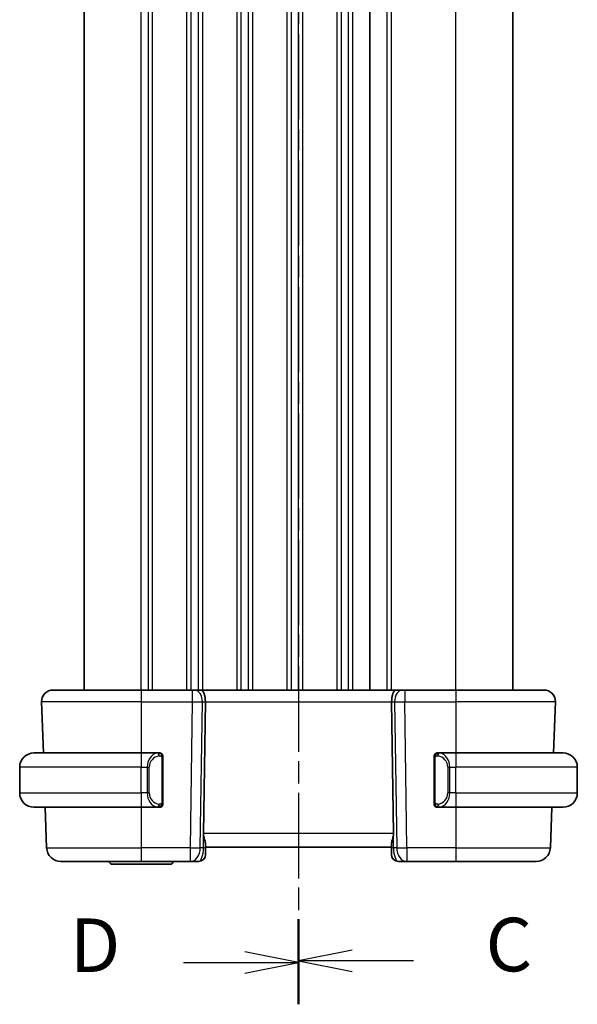
# Model space of a CAD drawing. Units: millimetres. Extents: x 0 to 2582, y 0 to 422.
# Drawn here: x 525 to 564, y 211 to 280 of the extents above; entities that cross this region are included whole.
import ezdxf

# ---------------------------------------------------------------- set-up
doc = ezdxf.new("R2010")
doc.units = ezdxf.units.MM
doc.linetypes.add('CHAIN', pattern=[0.3543, 0.2362, -0.0295, 0.0591, -0.0295])
for name, color, linetype, lineweight in [('Section Line (ISO)', 7, 'CHAIN', 25), ('Visible (ISO)', 7, 'Continuous', 35), ('Visible Narrow (ISO)', 7, 'Continuous', 25)]:
    doc.layers.add(name, color=color, linetype=linetype, lineweight=lineweight)
doc.styles.add('Note Text (TK)', font='MS PGothic.ttf')

# ---------------------------------------------------------------- blocks, each defined once
blk = doc.blocks.new('2dTransSection2')
at = {"layer": 'Section Line (ISO)', "linetype": 'CHAIN', "ltscale": 16.638302}
blk.add_line((110.396, 247.194), (110.396, 148.98), dxfattribs=at)
at = {"layer": 'Section Line (ISO)', "linetype": 'Continuous', "lineweight": 50}
blk.add_line((110.396, 152.875), (110.396, 148.98), dxfattribs=at)
at = {"layer": 'Section Line (ISO)', "linetype": 'Continuous'}
for p, q in [((112.896, 151.427), (110.396, 150.927)), ((112.896, 150.927), (110.396, 150.927)), ((110.396, 150.927), (112.896, 150.427)), ((115.762, 150.927), (112.896, 150.927))]:
    blk.add_line(p, q, dxfattribs=at)
at = {"layer": 'Section Line (ISO)', "insert": (119.12, 149.655), "char_height": 2.5, "attachment_point": 7, "style": 'Note Text (TK)'}
blk.add_mtext('C', dxfattribs=at)
blk = doc.blocks.new('2dTransSection3')
at = {"layer": 'Section Line (ISO)', "linetype": 'CHAIN', "ltscale": 16.65995}
blk.add_line((110.396, 247.245), (110.396, 148.9), dxfattribs=at)
at = {"layer": 'Section Line (ISO)', "linetype": 'Continuous', "lineweight": 50}
blk.add_line((110.396, 152.803), (110.396, 148.9), dxfattribs=at)
at = {"layer": 'Section Line (ISO)', "linetype": 'Continuous'}
for p, q in [((110.396, 150.851), (107.896, 151.351)), ((105.029, 150.851), (107.896, 150.851)), ((107.896, 150.851), (110.396, 150.851)), ((107.896, 150.351), (110.396, 150.851))]:
    blk.add_line(p, q, dxfattribs=at)
at = {"layer": 'Section Line (ISO)', "insert": (99.742, 149.623), "char_height": 2.5, "attachment_point": 7, "style": 'Note Text (TK)'}
blk.add_mtext('D', dxfattribs=at)

msp = doc.modelspace()

# ---------------------------------------------------------------- linework, layer by layer
at = {"layer": 'Visible (ISO)'}
for p, q in [((529.8445, 233.3364), (529.8445, 339.3364)), ((549.8447, 233.3364), (549.8447, 339.3364)), ((549.8448, 233.3364), (549.8448, 339.3364)), ((559.8447, 233.3364), (559.8447, 339.3364)), ((527.6732, 233.3364), (533.8447, 233.3364)), ((537.4188, 233.3364), (533.8447, 233.3364)), ((537.4188, 233.3364), (537.5601, 233.3364)), ((538.0016, 233.3364), (537.5601, 233.3364)), ((551.6879, 233.3364), (538.0016, 233.3364)), ((552.1293, 233.3364), (551.6879, 233.3364)), ((552.1293, 233.3364), (552.2707, 233.3364)), ((555.8447, 233.3364), (552.2707, 233.3364)), ((555.8447, 233.3364), (562.0163, 233.3364)), ((526.8736, 232.5085), (526.9984, 228.9364)), ((538.1996, 223.3015), (538.3328, 232.5085)), ((551.4899, 223.3015), (551.3567, 232.5085)), ((562.8158, 232.5085), (562.6911, 228.9364)), ((526.3447, 228.9364), (533.8447, 228.9364)), ((535.0483, 228.9364), (533.8447, 228.9364)), ((555.8447, 228.9364), (554.6388, 228.9364)), ((555.8447, 228.9364), (563.3447, 228.9364)), ((534.5105, 228.3364), (534.5105, 228.3364)), ((535.3447, 225.5107), (535.3447, 228.5622)), ((554.3447, 228.5622), (554.3447, 225.5107)), ((555.3606, 228.3364), (555.3608, 228.3364)), ((525.3447, 226.1364), (525.3447, 227.9364)), ((564.3447, 226.1364), (564.3447, 227.9364)), ((533.8447, 225.1364), (526.3447, 225.1364)), ((527.1311, 225.1364), (527.2301, 222.3015)), ((533.8447, 225.1364), (535.0507, 225.1364)), ((554.6412, 225.1364), (555.8447, 225.1364)), ((563.3447, 225.1364), (555.8447, 225.1364)), ((562.5584, 225.1364), (562.4594, 222.3015)), ((538.3447, 222.319), (538.3447, 222.5435)), ((551.3447, 222.5435), (551.3447, 222.319)), ((538.3447, 222.3364), (551.3447, 222.3364)), ((533.8447, 221.3364), (528.2295, 221.3364)), ((535.8447, 221.1434), (531.8447, 221.1434)), ((533.8447, 221.3364), (537.2712, 221.3364)), ((537.2712, 221.3364), (537.8447, 221.3364)), ((551.8447, 221.3364), (552.4183, 221.3364)), ((552.4183, 221.3364), (555.8447, 221.3364)), ((561.46, 221.3364), (555.8447, 221.3364))]:
    msp.add_line(p, q, dxfattribs=at)
for centre, radius, start, end in [((527.6732, 232.5364), 0.8, 90, 182), ((562.0163, 232.5364), 0.8, 358, 90), ((526.3447, 227.9364), 1, 90, 180), ((535.1447, 228.7364), 0.2, 45, 90), ((535.1447, 228.7364), 0.2, 0, 45), ((554.5447, 228.7364), 0.2, 135, 180), ((554.5447, 228.7364), 0.2, 90, 135), ((563.3447, 227.9364), 1, 0, 90), ((526.3447, 226.1364), 1, 180, 270), ((563.3447, 226.1364), 1, 270, 0), ((535.1447, 225.3364), 0.2, 315, 0), ((554.5447, 225.3364), 0.2, 180, 225), ((535.1447, 225.3364), 0.2, 270, 315), ((554.5447, 225.3364), 0.2, 225, 270), ((528.2295, 222.3364), 1, 182, 270), ((537.8447, 221.8364), 0.5, 270, 0), ((551.8447, 221.8364), 0.5, 180, 270), ((561.46, 222.3364), 1, 270, 358), ((531.8447, 221.3934), 0.25, 193.174621, 270), ((535.8447, 221.3934), 0.25, 270, 346.825379)]:
    msp.add_arc(centre, radius, start, end, dxfattribs=at)
for centre, major_axis, ratio, start_param, end_param in [((538.0016, 232.5364), (0, 0.8), 0.4142135, 4.6774824, 6.2831853), ((551.6879, 232.5364), (0, 0.8), 0.4142136, 0, 1.6057029), ((534.8447, 225.5364), (-0.2, 0.2), 0.00001, 3.3080283, 3.3080708), ((538.3447, 222.3364), (0, 0.5), 0.00001, 1.605708, 3.1457995), ((551.3447, 222.3364), (0, -0.5), 0.00001, 4.7472822, 6.2722111)]:
    msp.add_ellipse(centre, major_axis=major_axis, ratio=ratio, start_param=start_param, end_param=end_param, dxfattribs=at)
for points, knots in [([(535.0774, 228.9364), (535.0719, 228.9364), (535.067, 228.9364), (535.0627, 228.9364), (535.0576, 228.9365), (535.0533, 228.9365), (535.0507, 228.9365)], [0.74172688, 0.74172688, 0.74172688, 0.74172688, 0.86054632, 0.86054632, 0.86054632, 1, 1, 1, 1]), ([(535.1447, 228.9364), (535.1443, 228.9364), (535.1437, 228.9364), (535.1405, 228.9364), (535.1384, 228.9364), (535.1358, 228.9364), (535.1325, 228.9364), (535.1296, 228.9364), (535.1263, 228.9364), (535.1223, 228.9364), (535.1185, 228.9364), (535.1141, 228.9364), (535.1093, 228.9364), (535.1044, 228.9364), (535.0991, 228.9364), (535.0939, 228.9364), (535.0882, 228.9364), (535.0826, 228.9364), (535.0774, 228.9364)], [0, 0, 0, 0, 0.19035453, 0.19035453, 0.19035453, 0.31386322, 0.31386322, 0.31386322, 0.42140608, 0.42140608, 0.42140608, 0.52396797, 0.52396797, 0.52396797, 0.62813475, 0.62813475, 0.62813475, 0.74172688, 0.74172688, 0.74172688, 0.74172688]), ([(535.3447, 228.6901), (535.3447, 228.696), (535.3447, 228.7015), (535.3447, 228.7064), (535.3447, 228.7113), (535.3447, 228.7157), (535.3447, 228.7194), (535.3447, 228.7231), (535.3447, 228.7261), (535.3447, 228.7285), (535.3447, 228.7309), (535.3447, 228.7326), (535.3447, 228.7339), (535.3447, 228.7341), (535.3447, 228.7344), (535.3447, 228.7346), (535.3447, 228.7353), (535.3447, 228.7358), (535.3447, 228.7361), (535.3447, 228.7364), (535.3447, 228.7364), (535.3447, 228.7364)], [0.5, 0.5, 0.5, 0.5, 0.58502424, 0.58502424, 0.58502424, 0.66947181, 0.66947181, 0.66947181, 0.75324782, 0.75324782, 0.75324782, 0.83626522, 0.83626522, 0.83626522, 0.85443497, 0.85443497, 0.85443497, 0.91835525, 0.91835525, 0.91835525, 1, 1, 1, 1]), ([(535.3447, 228.5622), (535.3447, 228.568), (535.3447, 228.5738), (535.3447, 228.5799), (535.3447, 228.5859), (535.3447, 228.5921), (535.3447, 228.5984), (535.3447, 228.6048), (535.3447, 228.6113), (535.3447, 228.6178), (535.3447, 228.6244), (535.3447, 228.631), (535.3447, 228.6374), (535.3447, 228.6439), (535.3447, 228.6503), (535.3447, 228.6564), (535.3447, 228.6626), (535.3447, 228.6685), (535.3447, 228.6741), (535.3447, 228.6798), (535.3447, 228.6852), (535.3447, 228.6901)], [0, 0, 0, 0, 0.07187067, 0.07187067, 0.07187067, 0.14250295, 0.14250295, 0.14250295, 0.21256871, 0.21256871, 0.21256871, 0.28268769, 0.28268769, 0.28268769, 0.35348445, 0.35348445, 0.35348445, 0.42564648, 0.42564648, 0.42564648, 0.5, 0.5, 0.5, 0.5]), ([(554.3447, 228.7364), (554.3447, 228.7364), (554.3447, 228.7364), (554.3447, 228.7358), (554.3447, 228.7352), (554.3447, 228.734), (554.3447, 228.732), (554.3447, 228.73), (554.3447, 228.7271), (554.3447, 228.7234), (554.3447, 228.7196), (554.3447, 228.715), (554.3447, 228.7095), (554.3447, 228.7039), (554.3447, 228.6974), (554.3447, 228.6905)], [0, 0, 0, 0, 0.10026775, 0.10026775, 0.10026775, 0.19847065, 0.19847065, 0.19847065, 0.29651622, 0.29651622, 0.29651622, 0.39628078, 0.39628078, 0.39628078, 0.5, 0.5, 0.5, 0.5]), ([(554.3447, 228.6905), (554.3447, 228.6787), (554.3447, 228.6647), (554.3447, 228.65), (554.3447, 228.6356), (554.3447, 228.6204), (554.3447, 228.6053), (554.3447, 228.6035), (554.3447, 228.6017), (554.3447, 228.6), (554.3447, 228.5869), (554.3447, 228.5742), (554.3447, 228.5622)], [0.5, 0.5, 0.5, 0.5, 0.6699894, 0.6699894, 0.6699894, 0.83656608, 0.83656608, 0.83656608, 0.85622576, 0.85622576, 0.85622576, 1, 1, 1, 1]), ([(554.6121, 228.9364), (554.6059, 228.9364), (554.5991, 228.9364), (554.5924, 228.9364), (554.5862, 228.9364), (554.58, 228.9364), (554.5746, 228.9364), (554.5692, 228.9364), (554.5646, 228.9364), (554.5608, 228.9364), (554.5565, 228.9364), (554.5531, 228.9364), (554.5504, 228.9364), (554.5462, 228.9364), (554.5453, 228.9364), (554.5447, 228.9364)], [0.25827312, 0.25827312, 0.25827312, 0.25827312, 0.39314391, 0.39314391, 0.39314391, 0.51690147, 0.51690147, 0.51690147, 0.64201572, 0.64201572, 0.64201572, 0.78266988, 0.78266988, 0.78266988, 1, 1, 1, 1]), ([(554.6388, 228.9364), (554.6373, 228.9364), (554.6353, 228.9364), (554.6329, 228.9364), (554.6275, 228.9365), (554.6203, 228.9364), (554.6121, 228.9364)], [0.00000016, 0.00000016, 0.00000016, 0.00000016, 0.07789573, 0.07789573, 0.07789573, 0.25827312, 0.25827312, 0.25827312, 0.25827312]), ([(535.3447, 225.3824), (535.3447, 225.3942), (535.3447, 225.4082), (535.3447, 225.4229), (535.3447, 225.4373), (535.3447, 225.4525), (535.3447, 225.4676), (535.3447, 225.4694), (535.3447, 225.4712), (535.3447, 225.4729), (535.3447, 225.486), (535.3447, 225.4987), (535.3447, 225.5107)], [0.5, 0.5, 0.5, 0.5, 0.6699894, 0.6699894, 0.6699894, 0.83656608, 0.83656608, 0.83656608, 0.85622576, 0.85622576, 0.85622576, 1, 1, 1, 1]), ([(535.3447, 225.3364), (535.3447, 225.3365), (535.3447, 225.3365), (535.3447, 225.3371), (535.3447, 225.3377), (535.3447, 225.3389), (535.3447, 225.3409), (535.3447, 225.3429), (535.3447, 225.3458), (535.3447, 225.3495), (535.3447, 225.3533), (535.3447, 225.3579), (535.3447, 225.3634), (535.3447, 225.369), (535.3447, 225.3754), (535.3447, 225.3824)], [0, 0, 0, 0, 0.10026775, 0.10026775, 0.10026775, 0.19847065, 0.19847065, 0.19847065, 0.29651622, 0.29651622, 0.29651622, 0.39628078, 0.39628078, 0.39628078, 0.5, 0.5, 0.5, 0.5]), ([(554.3447, 225.5107), (554.3447, 225.5049), (554.3447, 225.4991), (554.3447, 225.493), (554.3447, 225.487), (554.3447, 225.4808), (554.3447, 225.4745), (554.3447, 225.4681), (554.3447, 225.4616), (554.3447, 225.4551), (554.3447, 225.4485), (554.3447, 225.4419), (554.3447, 225.4355), (554.3447, 225.4289), (554.3447, 225.4226), (554.3447, 225.4165), (554.3447, 225.4103), (554.3447, 225.4044), (554.3447, 225.3988), (554.3447, 225.3931), (554.3447, 225.3877), (554.3447, 225.3828)], [0, 0, 0, 0, 0.07187067, 0.07187067, 0.07187067, 0.14250295, 0.14250295, 0.14250295, 0.21256871, 0.21256871, 0.21256871, 0.28268769, 0.28268769, 0.28268769, 0.35348445, 0.35348445, 0.35348445, 0.42564648, 0.42564648, 0.42564648, 0.5, 0.5, 0.5, 0.5]), ([(554.3447, 225.3828), (554.3447, 225.3769), (554.3447, 225.3714), (554.3447, 225.3665), (554.3447, 225.3616), (554.3447, 225.3572), (554.3447, 225.3535), (554.3447, 225.3498), (554.3447, 225.3467), (554.3447, 225.3443), (554.3447, 225.342), (554.3447, 225.3402), (554.3447, 225.339), (554.3447, 225.3388), (554.3447, 225.3385), (554.3447, 225.3383), (554.3447, 225.3375), (554.3447, 225.3371), (554.3447, 225.3368), (554.3447, 225.3364), (554.3447, 225.3364), (554.3447, 225.3364)], [0.5, 0.5, 0.5, 0.5, 0.58502424, 0.58502424, 0.58502424, 0.66947181, 0.66947181, 0.66947181, 0.75324782, 0.75324782, 0.75324782, 0.83626522, 0.83626522, 0.83626522, 0.85443497, 0.85443497, 0.85443497, 0.91835525, 0.91835525, 0.91835525, 1, 1, 1, 1]), ([(535.0507, 225.1365), (535.0522, 225.1365), (535.0542, 225.1365), (535.0565, 225.1364), (535.062, 225.1364), (535.0691, 225.1364), (535.0774, 225.1364)], [0.00000016, 0.00000016, 0.00000016, 0.00000016, 0.07789573, 0.07789573, 0.07789573, 0.25827312, 0.25827312, 0.25827312, 0.25827312]), ([(535.0774, 225.1364), (535.0836, 225.1364), (535.0903, 225.1364), (535.0971, 225.1364), (535.1033, 225.1364), (535.1095, 225.1364), (535.1149, 225.1364), (535.1203, 225.1364), (535.1249, 225.1364), (535.1287, 225.1364), (535.133, 225.1364), (535.1364, 225.1364), (535.1391, 225.1364), (535.1432, 225.1364), (535.1441, 225.1364), (535.1447, 225.1364)], [0.25827312, 0.25827312, 0.25827312, 0.25827312, 0.39314391, 0.39314391, 0.39314391, 0.51690147, 0.51690147, 0.51690147, 0.64201572, 0.64201572, 0.64201572, 0.78266988, 0.78266988, 0.78266988, 1, 1, 1, 1]), ([(554.5447, 225.1364), (554.5452, 225.1364), (554.5458, 225.1364), (554.549, 225.1364), (554.551, 225.1364), (554.5537, 225.1364), (554.557, 225.1364), (554.5599, 225.1364), (554.5632, 225.1364), (554.5672, 225.1364), (554.571, 225.1364), (554.5754, 225.1364), (554.5802, 225.1364), (554.585, 225.1364), (554.5903, 225.1364), (554.5956, 225.1364), (554.6013, 225.1364), (554.6069, 225.1364), (554.6121, 225.1364)], [0, 0, 0, 0, 0.19035453, 0.19035453, 0.19035453, 0.31386322, 0.31386322, 0.31386322, 0.42140608, 0.42140608, 0.42140608, 0.52396797, 0.52396797, 0.52396797, 0.62813475, 0.62813475, 0.62813475, 0.74172688, 0.74172688, 0.74172688, 0.74172688]), ([(554.6121, 225.1364), (554.6175, 225.1364), (554.6225, 225.1365), (554.6268, 225.1364), (554.6319, 225.1364), (554.6361, 225.1364), (554.6388, 225.1364)], [0.74172688, 0.74172688, 0.74172688, 0.74172688, 0.86054632, 0.86054632, 0.86054632, 1, 1, 1, 1]), ([(538.1996, 223.3015), (538.1995, 223.2967), (538.1995, 223.2919), (538.1995, 223.2871), (538.1995, 223.1623), (538.2263, 223.0356), (538.2904, 222.8043), (538.3252, 222.699), (538.3423, 222.5896), (538.3447, 222.566), (538.3447, 222.5435)], [-0.001438744, -0.001438744, -0.001438744, -0.001438744, 0, 0, 0, 0.037488443, 0.037488443, 0.074976887, 0.074976887, 0.085276788, 0.085276788, 0.085276788, 0.085276788]), ([(551.3447, 222.5435), (551.3448, 222.566), (551.3471, 222.5896), (551.3643, 222.699), (551.3991, 222.8043), (551.4632, 223.0356), (551.49, 223.1623), (551.49, 223.2919), (551.49, 223.2967), (551.4899, 223.3015)], [0.244274678, 0.244274678, 0.244274678, 0.244274678, 0.254574579, 0.254574579, 0.292063022, 0.292063022, 0.329551466, 0.329551466, 0.33099021, 0.33099021, 0.33099021, 0.33099021])]:
    msp.add_open_spline(points, degree=3, knots=knots, dxfattribs=at)
at = {"layer": 'Visible Narrow (ISO)'}
for p, q in [((533.8445, 233.3364), (533.8445, 339.3364)), ((534.3445, 233.3364), (534.3445, 339.3364)), ((534.6445, 233.3364), (534.6445, 339.3364)), ((537.0445, 233.3364), (537.0445, 339.3364)), ((537.3445, 233.3364), (537.3445, 339.3364)), ((537.8445, 233.3364), (537.8445, 339.3364)), ((538.1445, 233.3364), (538.1445, 339.3364)), ((540.5445, 233.3364), (540.5445, 339.3364)), ((540.8443, 233.3364), (540.8443, 339.3364)), ((541.3448, 233.3364), (541.3448, 339.3364)), ((541.6448, 233.3364), (541.6448, 339.3364)), ((544.0448, 233.3364), (544.0448, 339.3364)), ((544.3448, 233.3364), (544.3448, 339.3364)), ((544.8448, 233.3364), (544.8448, 339.3364)), ((545.1448, 233.3364), (545.1448, 339.3364)), ((547.5448, 233.3364), (547.5448, 339.3364)), ((547.8448, 233.3364), (547.8448, 339.3364)), ((548.3448, 233.3364), (548.3448, 339.3364)), ((548.6448, 233.3364), (548.6448, 339.3364)), ((551.0447, 233.3364), (551.0447, 339.3364)), ((551.3447, 233.3364), (551.3447, 339.3364)), ((555.8447, 233.3364), (555.8447, 339.3364)), ((537.8445, 233.226), (537.8445, 233.228)), ((533.8447, 232.5085), (526.8736, 232.5085)), ((533.8447, 232.5085), (537.4188, 232.5085)), ((533.8447, 232.5085), (533.8447, 228.9364)), ((537.4188, 232.5085), (537.2712, 222.3015)), ((537.8445, 232.5063), (537.8445, 232.5063)), ((537.9778, 222.3015), (538.1255, 232.5085)), ((538.1255, 232.5085), (538.3328, 232.5085)), ((538.3328, 232.5085), (551.3567, 232.5085)), ((551.3567, 232.5085), (551.564, 232.5085)), ((551.564, 232.5085), (551.7116, 222.3015)), ((552.2707, 232.5085), (555.8447, 232.5085)), ((552.4183, 222.3015), (552.2707, 232.5085)), ((562.8158, 232.5085), (555.8447, 232.5085)), ((555.8447, 232.5085), (555.8447, 228.9364)), ((534.6445, 228.7885), (534.6445, 228.7896)), ((535.2862, 228.5622), (535.3295, 228.5622)), ((535.2862, 228.5622), (535.2862, 225.5107)), ((535.3295, 228.5622), (535.3447, 228.5622)), ((554.3447, 228.5622), (554.36, 228.5622)), ((554.36, 228.5622), (554.4033, 228.5622)), ((554.4033, 225.5107), (554.4033, 228.5622)), ((533.8447, 227.9364), (525.3447, 227.9364)), ((533.8447, 227.9364), (534.2619, 227.9364)), ((533.8447, 226.1364), (533.8447, 227.9364)), ((534.2619, 227.9364), (534.4033, 227.9364)), ((534.2619, 227.9364), (534.2619, 226.1364)), ((534.4033, 226.1364), (534.4033, 227.9364)), ((555.4276, 227.9364), (555.2862, 227.9364)), ((555.2862, 227.9364), (555.2862, 226.1364)), ((555.4276, 226.1364), (555.4276, 227.9364)), ((555.4276, 227.9364), (555.8447, 227.9364)), ((555.8447, 226.1364), (555.8447, 227.9364)), ((564.3447, 227.9364), (555.8447, 227.9364)), ((525.3447, 226.1364), (533.8447, 226.1364)), ((534.2619, 226.1364), (533.8447, 226.1364)), ((534.2619, 226.1364), (534.4033, 226.1364)), ((555.4276, 226.1364), (555.2862, 226.1364)), ((555.8447, 226.1364), (555.4276, 226.1364)), ((555.8447, 226.1364), (564.3447, 226.1364)), ((535.3295, 225.5107), (535.2862, 225.5107)), ((535.3447, 225.5107), (535.3295, 225.5107)), ((554.36, 225.5107), (554.3447, 225.5107)), ((554.4033, 225.5107), (554.36, 225.5107)), ((533.8447, 225.1364), (533.8447, 222.3015)), ((555.8447, 225.1364), (555.8447, 222.3015)), ((538.1981, 222.3015), (538.1981, 223.3014)), ((551.4899, 223.3015), (538.1996, 223.3015)), ((551.4914, 222.3015), (551.4914, 223.3014)), ((527.2301, 222.3015), (533.8447, 222.3015)), ((537.2712, 222.3015), (533.8447, 222.3015)), ((538.1981, 222.3015), (537.9778, 222.3015)), ((551.7116, 222.3015), (551.4914, 222.3015)), ((555.8447, 222.3015), (552.4183, 222.3015)), ((555.8447, 222.3015), (562.4594, 222.3015))]:
    msp.add_line(p, q, dxfattribs=at)
for centre, start, end in [((535.2033, 227.9364), 97.635382, 180), ((554.4862, 227.9364), 0, 82.364618), ((535.2033, 226.1364), 180, 262.364618), ((554.4862, 226.1364), 277.635382, 0)]:
    msp.add_arc(centre, 0.8, start, end, dxfattribs=at)
for centre, major_axis, ratio, start_param, end_param in [((533.8447, 232.5364), (0, 0.8), 0.00001, 6.1529322, 7.8885724), ((537.4188, 232.5364), (0, 0.8), 0.00001, 6.2259426, 7.8887493), ((537.5601, 232.5364), (0, 0.8), 0.7071068, 4.6774824, 6.2831853), ((552.1293, 232.5364), (0, 0.8), 0.7071068, 0, 1.6057029), ((552.2707, 232.5364), (0, 0.8), 0.00001, 0.0368376, 1.6057928), ((555.8447, 232.5364), (0, 0.8), 0.00001, 0.0163838, 1.6057428), ((537.4187, 232.5364), (0.9999, -0.0116), 0.0279164, 4.7128129, 5.4977064), ((552.2708, 232.5364), (0.9999, 0.0116), 0.0279164, 3.9270715, 4.711965), ((533.8447, 227.9364), (0, 1), 0.00001, 0.0845094, 1.5707963), ((535.0619, 227.9364), (0, -1), 0.8, 3.2748552, 4.712389), ((534.9556, 228.7294), (-0.0266, 0.1982), 0.7039511, 5.3566507, 6.0950034), ((534.9556, 228.7294), (-0.0266, 0.1982), 0.7039511, 4.618298, 5.3566507), ((554.7339, 228.7294), (-0.0266, -0.1982), 0.7039511, 4.0681273, 4.80648), ((554.7339, 228.7294), (0.0266, 0.1982), 0.7039511, 0.1881819, 0.9265346), ((554.6276, 227.9364), (0, 1), 0.8, 4.712389, 6.1499228), ((555.8447, 227.9364), (0, 1), 0.00001, 0.0845094, 1.5707963), ((533.8447, 226.1364), (0, -1), 0.00001, 4.6854319, 6.2293493), ((535.0619, 226.1364), (0, -1), 0.8, 4.712389, 6.1499228), ((554.6276, 226.1364), (0, 1), 0.8, 3.2748552, 4.712389), ((555.8447, 226.1364), (0, -1), 0.00001, 4.6854319, 6.2293493), ((534.9556, 225.3435), (0.0266, 0.1982), 0.7039511, 4.0681273, 4.8064799), ((554.7339, 225.3435), (0.0266, -0.1982), 0.7039511, 4.618298, 5.3566507), ((534.9556, 225.3435), (-0.0266, -0.1982), 0.7039511, 0.1881819, 0.9265346), ((554.7339, 225.3435), (0.0266, -0.1982), 0.7039511, 5.3566507, 6.0950034), ((533.8447, 222.3364), (0, -1), 0.00001, 4.7474236, 6.3355493), ((537.2712, 222.3364), (0, -1), 0.00001, 4.7474235, 6.3355492), ((537.2712, 222.3364), (-0.9999, 0.0145), 0.0348959, 1.5713011, 2.3561946), ((537.2712, 222.3364), (0, -1), 0.7071068, 0, 1.5358897), ((537.8447, 222.3364), (0, -1), 0.3535534, 0, 1.5358897), ((537.8447, 222.319), (0.5, 0), 0.0493253, 5.4971781, 6.2831853), ((551.8447, 222.319), (-0.5, 0), 0.0493253, 0, 0.7860071), ((551.8447, 222.3364), (0, 1), 0.3535534, 1.6057029, 3.1415927), ((552.4183, 222.3364), (-0.9999, -0.0145), 0.0348959, 0.785398, 1.5702915), ((552.4183, 222.3364), (0, -1), 0.7071068, 4.7472956, 6.2831853), ((552.4183, 222.3364), (0, -1), 0.00001, 4.7203564, 6.2293493), ((555.8447, 222.3364), (0, -1), 0.00001, 4.7472161, 6.2504551)]:
    msp.add_ellipse(centre, major_axis=major_axis, ratio=ratio, start_param=start_param, end_param=end_param, dxfattribs=at)
for points, knots in [([(535.0507, 228.9365), (535.0499, 228.9365), (535.0485, 228.9365), (535.0467, 228.9364), (535.0428, 228.9364), (535.0366, 228.9363), (535.0293, 228.9359), (535.0238, 228.9357), (535.0178, 228.9353), (535.0115, 228.9348), (535.0055, 228.9343), (534.9993, 228.9337), (534.9932, 228.933), (534.9866, 228.9322), (534.9802, 228.9314), (534.9746, 228.9306), (534.9654, 228.9292), (534.9582, 228.928), (534.9556, 228.9276)], [0.00000014, 0.00000014, 0.00000014, 0.00000014, 0.09424462, 0.09424462, 0.09424462, 0.29608497, 0.29608497, 0.29608497, 0.44613462, 0.44613462, 0.44613462, 0.58843853, 0.58843853, 0.58843853, 0.74422937, 0.74422937, 0.74422937, 1, 1, 1, 1]), ([(535.097, 228.7294), (535.1027, 228.7301), (535.1083, 228.7309), (535.1143, 228.7314), (535.1202, 228.7319), (535.1265, 228.7322), (535.133, 228.7321), (535.1396, 228.7321), (535.1464, 228.7317), (535.1534, 228.7309), (535.1604, 228.7301), (535.1675, 228.7288), (535.1746, 228.7272), (535.1817, 228.7256), (535.1886, 228.7235), (535.1953, 228.721), (535.2021, 228.7185), (535.2086, 228.7156), (535.2148, 228.7122), (535.221, 228.7088), (535.2269, 228.7049), (535.2326, 228.7005)], [0, 0, 0, 0, 0.071275, 0.071275, 0.071275, 0.14246065, 0.14246065, 0.14246065, 0.21364074, 0.21364074, 0.21364074, 0.28489899, 0.28489899, 0.28489899, 0.35632005, 0.35632005, 0.35632005, 0.42799051, 0.42799051, 0.42799051, 0.5, 0.5, 0.5, 0.5]), ([(535.2326, 228.7005), (535.2382, 228.6962), (535.2436, 228.6914), (535.2486, 228.686), (535.2536, 228.6808), (535.2582, 228.6751), (535.2623, 228.6691), (535.2664, 228.6631), (535.2699, 228.6567), (535.2729, 228.6502), (535.2759, 228.6436), (535.2783, 228.6367), (535.2801, 228.6299), (535.2818, 228.6236), (535.283, 228.6174), (535.2839, 228.6108), (535.285, 228.603), (535.2856, 228.5943), (535.2859, 228.5857), (535.2862, 228.5779), (535.2862, 228.5702), (535.2862, 228.5622)], [0.5, 0.5, 0.5, 0.5, 0.57172447, 0.57172447, 0.57172447, 0.6426242, 0.6426242, 0.6426242, 0.71336021, 0.71336021, 0.71336021, 0.78457822, 0.78457822, 0.78457822, 0.85049403, 0.85049403, 0.85049403, 0.92879556, 0.92879556, 0.92879556, 1, 1, 1, 1]), ([(554.4033, 228.5622), (554.4033, 228.5803), (554.4034, 228.5989), (554.4063, 228.6163), (554.4091, 228.6333), (554.4147, 228.6492), (554.423, 228.6632), (554.4319, 228.6781), (554.4439, 228.6909), (554.4564, 228.7005)], [0, 0, 0, 0, 0.16464555, 0.16464555, 0.16464555, 0.3268563, 0.3268563, 0.3268563, 0.5, 0.5, 0.5, 0.5]), ([(554.4564, 228.7005), (554.4644, 228.7066), (554.473, 228.7118), (554.4824, 228.7162), (554.4914, 228.7205), (554.5011, 228.724), (554.5113, 228.7266), (554.5208, 228.729), (554.5304, 228.7306), (554.5398, 228.7315), (554.5493, 228.7323), (554.5585, 228.7323), (554.5673, 228.7319), (554.5762, 228.7314), (554.5846, 228.7304), (554.5924, 228.7294)], [0.5, 0.5, 0.5, 0.5, 0.60524772, 0.60524772, 0.60524772, 0.707891, 0.707891, 0.707891, 0.80414857, 0.80414857, 0.80414857, 0.90207429, 0.90207429, 0.90207429, 1, 1, 1, 1]), ([(554.7339, 228.9276), (554.7306, 228.9281), (554.7201, 228.9299), (554.7074, 228.9316), (554.6993, 228.9327), (554.6902, 228.9337), (554.6815, 228.9345), (554.6725, 228.9353), (554.6639, 228.9358), (554.6567, 228.9361), (554.6477, 228.9364), (554.6411, 228.9364), (554.6388, 228.9364)], [0, 0, 0, 0, 0.3215828, 0.3215828, 0.3215828, 0.5255123, 0.5255123, 0.5255123, 0.7373622, 0.7373622, 0.7373622, 1, 1, 1, 1]), ([(535.2331, 225.3724), (535.2251, 225.3663), (535.2164, 225.3611), (535.2071, 225.3567), (535.198, 225.3524), (535.1883, 225.3489), (535.1782, 225.3463), (535.1686, 225.3438), (535.159, 225.3422), (535.1497, 225.3414), (535.1402, 225.3406), (535.1309, 225.3405), (535.1221, 225.341), (535.1133, 225.3415), (535.1049, 225.3425), (535.097, 225.3435)], [0.5, 0.5, 0.5, 0.5, 0.60524772, 0.60524772, 0.60524772, 0.707891, 0.707891, 0.707891, 0.80414857, 0.80414857, 0.80414857, 0.90207429, 0.90207429, 0.90207429, 1, 1, 1, 1]), ([(535.2862, 225.5107), (535.2862, 225.4926), (535.286, 225.474), (535.2832, 225.4566), (535.2803, 225.4395), (535.2748, 225.4237), (535.2664, 225.4097), (535.2575, 225.3947), (535.2456, 225.3819), (535.2331, 225.3724)], [0, 0, 0, 0, 0.16464555, 0.16464555, 0.16464555, 0.3268563, 0.3268563, 0.3268563, 0.5, 0.5, 0.5, 0.5]), ([(554.4569, 225.3724), (554.4513, 225.3767), (554.4459, 225.3815), (554.4408, 225.3868), (554.4359, 225.3921), (554.4313, 225.3978), (554.4272, 225.4038), (554.4231, 225.4098), (554.4195, 225.4162), (554.4166, 225.4227), (554.4136, 225.4293), (554.4112, 225.4362), (554.4093, 225.443), (554.4076, 225.4493), (554.4064, 225.4555), (554.4055, 225.4621), (554.4045, 225.4699), (554.4038, 225.4786), (554.4036, 225.4872), (554.4033, 225.495), (554.4033, 225.5027), (554.4033, 225.5107)], [0.5, 0.5, 0.5, 0.5, 0.57172447, 0.57172447, 0.57172447, 0.6426242, 0.6426242, 0.6426242, 0.71336021, 0.71336021, 0.71336021, 0.78457822, 0.78457822, 0.78457822, 0.85049403, 0.85049403, 0.85049403, 0.92879556, 0.92879556, 0.92879556, 1, 1, 1, 1]), ([(554.5924, 225.3435), (554.5868, 225.3428), (554.5811, 225.342), (554.5752, 225.3415), (554.5692, 225.341), (554.563, 225.3407), (554.5564, 225.3408), (554.5499, 225.3408), (554.543, 225.3412), (554.536, 225.342), (554.529, 225.3428), (554.5219, 225.344), (554.5149, 225.3457), (554.5078, 225.3473), (554.5008, 225.3494), (554.4941, 225.3519), (554.4874, 225.3544), (554.4809, 225.3573), (554.4747, 225.3607), (554.4685, 225.3641), (554.4625, 225.368), (554.4569, 225.3724)], [0, 0, 0, 0, 0.071275, 0.071275, 0.071275, 0.14246065, 0.14246065, 0.14246065, 0.21364074, 0.21364074, 0.21364074, 0.28489899, 0.28489899, 0.28489899, 0.35632005, 0.35632005, 0.35632005, 0.42799051, 0.42799051, 0.42799051, 0.5, 0.5, 0.5, 0.5]), ([(534.9556, 225.1453), (534.9589, 225.1448), (534.9693, 225.143), (534.9821, 225.1413), (534.9902, 225.1402), (534.9993, 225.1392), (535.0079, 225.1384), (535.017, 225.1376), (535.0256, 225.1371), (535.0328, 225.1368), (535.0418, 225.1365), (535.0484, 225.1365), (535.0507, 225.1365)], [0, 0, 0, 0, 0.3215828, 0.3215828, 0.3215828, 0.5255123, 0.5255123, 0.5255123, 0.7373622, 0.7373622, 0.7373622, 1, 1, 1, 1]), ([(554.6388, 225.1364), (554.6396, 225.1364), (554.641, 225.1364), (554.6428, 225.1365), (554.6467, 225.1365), (554.6529, 225.1366), (554.6602, 225.137), (554.6657, 225.1372), (554.6717, 225.1376), (554.678, 225.1381), (554.6839, 225.1386), (554.6902, 225.1392), (554.6962, 225.1399), (554.7029, 225.1407), (554.7093, 225.1415), (554.7149, 225.1423), (554.7241, 225.1436), (554.7313, 225.1449), (554.7339, 225.1453)], [0.00000014, 0.00000014, 0.00000014, 0.00000014, 0.09424462, 0.09424462, 0.09424462, 0.29608497, 0.29608497, 0.29608497, 0.44613462, 0.44613462, 0.44613462, 0.58843853, 0.58843853, 0.58843853, 0.74422937, 0.74422937, 0.74422937, 1, 1, 1, 1])]:
    msp.add_open_spline(points, degree=3, knots=knots, dxfattribs=at)
for points in [[(535.2703, 228.8386), (535.2644, 228.8425), (535.2518, 228.8495), (535.2299, 228.8588), (535.2028, 228.8657), (535.1696, 228.8708), (535.1298, 228.8729), (535.0883, 228.8702), (535.0641, 228.8657), (535.0512, 228.8634)], [(535.2703, 228.8386), (535.2577, 228.8563), (535.2297, 228.8857), (535.1579, 228.9242), (535.1021, 228.9364), (535.0774, 228.9364)], [(535.2703, 228.8386), (535.2691, 228.83), (535.2664, 228.8108), (535.2553, 228.7603), (535.2415, 228.7193), (535.2326, 228.7005)], [(535.2703, 228.8386), (535.2709, 228.8429), (535.272, 228.8508), (535.2739, 228.8609), (535.2762, 228.8692), (535.2792, 228.8755), (535.2834, 228.8783), (535.285, 228.878), (535.2862, 228.8779)], [(535.2703, 228.8386), (535.2757, 228.831), (535.2857, 228.8149), (535.299, 228.7863), (535.3106, 228.7517), (535.3202, 228.7091), (535.327, 228.6587), (535.3298, 228.6076), (535.3295, 228.5779), (535.3295, 228.5622)], [(535.2703, 228.8386), (535.2841, 228.8296), (535.3077, 228.809), (535.337, 228.754), (535.3447, 228.7097), (535.3447, 228.6901)], [(554.419, 228.8387), (554.4052, 228.8297), (554.3817, 228.8092), (554.3525, 228.7544), (554.3447, 228.7101), (554.3447, 228.6905)], [(554.419, 228.8387), (554.4064, 228.821), (554.3853, 228.7818), (554.3612, 228.6785), (554.36, 228.5988), (554.36, 228.5622)], [(554.419, 228.8387), (554.4183, 228.8439), (554.417, 228.8532), (554.4146, 228.8645), (554.4116, 228.8734), (554.4071, 228.8783), (554.4048, 228.8781), (554.4033, 228.8779)], [(554.419, 228.8387), (554.4317, 228.8564), (554.4599, 228.8858), (554.5315, 228.9242), (554.5874, 228.9364), (554.6121, 228.9364)], [(554.419, 228.8387), (554.4273, 228.8441), (554.4453, 228.8538), (554.48, 228.865), (554.5261, 228.8722), (554.5852, 228.8727), (554.6202, 228.8666), (554.6383, 228.8634)], [(554.419, 228.8387), (554.4202, 228.8301), (554.4229, 228.8107), (554.4337, 228.7603), (554.4475, 228.7193), (554.4564, 228.7005)], [(535.2705, 225.2342), (535.2621, 225.2288), (535.2441, 225.2191), (535.2095, 225.2079), (535.1634, 225.2007), (535.1043, 225.2002), (535.0692, 225.2063), (535.0512, 225.2095)], [(535.2705, 225.2342), (535.2578, 225.2165), (535.2296, 225.1871), (535.158, 225.1487), (535.1021, 225.1364), (535.0774, 225.1364)], [(535.2705, 225.2342), (535.2693, 225.2428), (535.2666, 225.2622), (535.2558, 225.3126), (535.242, 225.3536), (535.2331, 225.3724)], [(535.2705, 225.2342), (535.2831, 225.2519), (535.3042, 225.2911), (535.3282, 225.3944), (535.3295, 225.4741), (535.3295, 225.5107)], [(535.2705, 225.2342), (535.2843, 225.2432), (535.3077, 225.2637), (535.3369, 225.3185), (535.3447, 225.3628), (535.3447, 225.3824)], [(535.2705, 225.2342), (535.2712, 225.229), (535.2725, 225.2197), (535.2748, 225.2084), (535.2779, 225.1995), (535.2824, 225.1945), (535.2847, 225.1948), (535.2862, 225.195)], [(554.4192, 225.2343), (554.4053, 225.2433), (554.3818, 225.2639), (554.3525, 225.3188), (554.3447, 225.3632), (554.3447, 225.3828)], [(554.4192, 225.2343), (554.4138, 225.2419), (554.4037, 225.258), (554.3905, 225.2866), (554.3789, 225.3212), (554.3692, 225.3638), (554.3625, 225.4142), (554.3597, 225.4653), (554.36, 225.495), (554.36, 225.5107)], [(554.4192, 225.2343), (554.4186, 225.23), (554.4174, 225.2221), (554.4156, 225.212), (554.4132, 225.2037), (554.4102, 225.1974), (554.4061, 225.1946), (554.4044, 225.1949), (554.4033, 225.195)], [(554.4192, 225.2343), (554.4204, 225.2429), (554.4231, 225.2621), (554.4341, 225.3126), (554.4479, 225.3536), (554.4569, 225.3724)], [(554.4192, 225.2343), (554.4251, 225.2304), (554.4377, 225.2234), (554.4596, 225.2141), (554.4867, 225.2072), (554.5199, 225.2021), (554.5596, 225.2), (554.6012, 225.2027), (554.6254, 225.2072), (554.6383, 225.2095)], [(554.4192, 225.2343), (554.4318, 225.2166), (554.4598, 225.1872), (554.5315, 225.1487), (554.5874, 225.1364), (554.6121, 225.1364)]]:
    msp.add_open_spline(points, degree=3, dxfattribs=at)

# ---------------------------------------------------------------- block references
at = {"layer": 'Section Line (ISO)', "xscale": 1.5, "yscale": 1.5, "zscale": 1.5}
for name in ['2dTransSection3', '2dTransSection2']:
    msp.add_blockref(name, (379.25, -12), dxfattribs=at)

doc.saveas('drawing.dxf')
